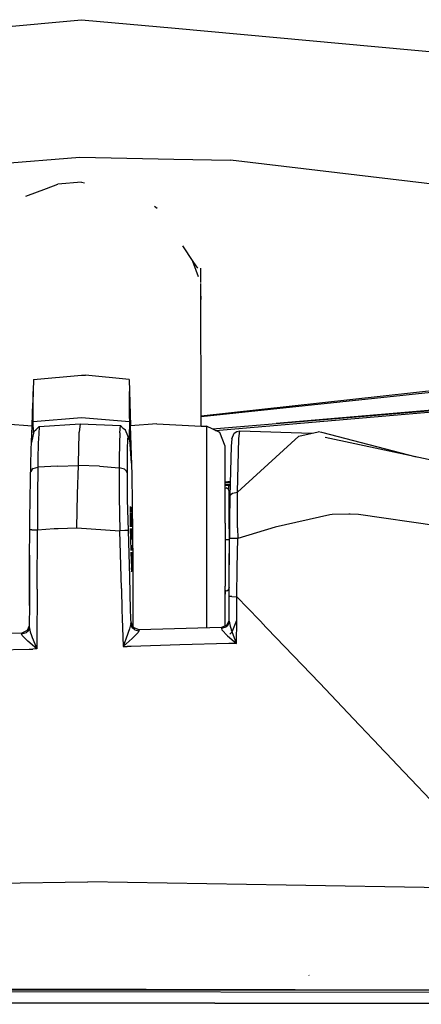
# Model space of a CAD drawing. Units: millimetres. Extents: x -50 to 9310, y -1874 to 1756.
# Drawn here: x 3151 to 3201, y 909 to 1032 of the extents above; entities that cross this region are included whole.
import ezdxf

# ---------------------------------------------------------------- set-up
doc = ezdxf.new("R2010")
doc.units = ezdxf.units.MM
doc.layers.add('TFR-TRI', color=7, linetype='CONTINUOUS', true_color=0xffffff)

msp = doc.modelspace()

# ---------------------------------------------------------------- linework, layer by layer
at = {"layer": 'TFR-TRI', "color": 18, "linetype": 'CONTINUOUS'}
for p, q in [((3147.695007, 1031.194824), (3158.552429, 1032.191895)), ((3147.695007, 1031.194824), (3158.552429, 1032.191895)), ((3158.552429, 1032.191895), (3158.552673, 1032.191895)), ((3158.552429, 1032.191895), (3158.552673, 1032.191895)), ((3158.552673, 1032.191895), (3170.276794, 1031.115234)), ((3158.552673, 1032.191895), (3170.276794, 1031.115234)), ((3170.277283, 1031.115234), (3266.756531, 1022.254883)), ((3170.277283, 1031.115234), (3266.756531, 1022.254883)), ((3147.442566, 1014.114258), (3158.351501, 1014.966309)), ((3147.442566, 1014.114258), (3158.351501, 1014.966309)), ((3158.351501, 1014.966309), (3170.121521, 1014.745117)), ((3158.351501, 1014.966309), (3170.121521, 1014.745117)), ((3170.122253, 1014.745117), (3177.196228, 1014.612305)), ((3170.122253, 1014.745117), (3177.196228, 1014.612305)), ((3255.68988, 1005.271484), (3177.196228, 1014.612305)), ((3255.68988, 1005.271484), (3177.196228, 1014.612305)), ((3151.609314, 1010.09375), (3154.173523, 1011.049805)), ((3154.173523, 1011.049805), (3155.605652, 1011.583984)), ((3158.553162, 1011.867432), (3155.605652, 1011.583984)), ((3158.553162, 1011.867432), (3158.92865, 1011.744141)), ((3167.70697, 1008.859375), (3168.037781, 1008.604248)), ((3171.230408, 1003.896484), (3171.230408, 1003.896973)), ((3172.539246, 1001.917969), (3171.230408, 1003.896484)), ((3172.477966, 1001.916748), (3172.399109, 1002.129639)), ((3173.187927, 999.993896), (3172.477966, 1001.916748)), ((3173.102722, 1001.065918), (3172.539246, 1001.917969)), ((3173.496033, 999.265381), (3173.491882, 1001.07959)), ((3173.539001, 981.316162), (3173.496521, 999.159668)), ((3173.500671, 997.404297), (3173.552185, 997.559326)), ((3173.502136, 996.697021), (3173.552185, 997.559326)), ((3251.003357, 991.019043), (3173.552673, 982.562012)), ((3251.003357, 991.019043), (3173.552673, 982.562012)), ((3173.552673, 982.51709), (3251.019226, 990.743896)), ((3152.563904, 987.125732), (3158.553162, 987.700195)), ((3152.563904, 987.125732), (3158.553162, 987.700195)), ((3158.553162, 987.700195), (3159.069031, 987.695557)), ((3158.553162, 987.700195), (3159.069031, 987.695557)), ((3164.542419, 987.125732), (3159.069031, 987.695557)), ((3164.542419, 987.125732), (3159.069031, 987.695557)), ((3152.563904, 987.125732), (3152.477478, 984.238037)), ((3152.563904, 987.125732), (3152.477478, 984.238037)), ((3152.563904, 987.125732), (3152.534119, 985.633301)), ((3152.563904, 987.125732), (3152.534119, 985.633301)), ((3164.542419, 987.125732), (3164.628845, 984.238037)), ((3164.542419, 987.125732), (3164.628845, 984.238037)), ((3164.542419, 987.125732), (3164.572205, 985.635254)), ((3164.542419, 987.125732), (3164.572205, 985.635254)), ((3244.031189, 986.726562), (3174.950623, 980.929688)), ((3175.338074, 980.750977), (3244.031189, 986.726562)), ((3175.338074, 980.750977), (3244.031189, 986.726562)), ((3152.517517, 983.846191), (3152.534119, 985.633301)), ((3152.517517, 983.846191), (3152.534119, 985.633301)), ((3164.588806, 983.848389), (3164.572205, 985.635254)), ((3164.588806, 983.848389), (3164.572205, 985.635254)), ((3182.909363, 981.656494), (3231.275085, 985.872803)), ((3152.391052, 981.349854), (3152.477478, 984.238037)), ((3152.391052, 981.349854), (3152.477478, 984.238037)), ((3152.520203, 982.270264), (3152.517517, 983.846191)), ((3152.520203, 982.270264), (3152.517517, 983.846191)), ((3164.586121, 982.271729), (3164.588806, 983.848389)), ((3164.586121, 982.271729), (3164.588806, 983.848389)), ((3164.628845, 984.238037), (3164.715271, 981.349854)), ((3164.628845, 984.238037), (3164.715271, 981.349854)), ((3149.104919, 981.602539), (3152.391052, 981.349854)), ((3149.104919, 981.602539), (3152.391052, 981.349854)), ((3152.528015, 981.821045), (3152.520203, 982.270264)), ((3152.528015, 981.821045), (3152.520203, 982.270264)), ((3158.553162, 982.352539), (3152.528015, 981.821045)), ((3158.553162, 982.352539), (3152.528015, 981.821045)), ((3152.549988, 980.481934), (3152.528015, 981.821045)), ((3152.549988, 980.481934), (3152.528015, 981.821045)), ((3153.283386, 981.266357), (3158.393494, 981.56958)), ((3158.393494, 981.56958), (3158.278015, 980.540527)), ((3158.393494, 981.56958), (3158.278015, 980.540527)), ((3158.393494, 981.56958), (3163.444763, 981.382812)), ((3164.578308, 981.820801), (3158.553162, 982.352539)), ((3164.578308, 981.820801), (3158.553162, 982.352539)), ((3163.355652, 980.468018), (3163.444763, 981.382812)), ((3163.355652, 980.468018), (3163.444763, 981.382812)), ((3163.762878, 980.990479), (3163.444763, 981.382812)), ((3164.578308, 981.820801), (3164.548523, 980.020752)), ((3164.578308, 981.820801), (3164.548523, 980.020752)), ((3164.586121, 982.271729), (3164.578308, 981.820801)), ((3164.586121, 982.271729), (3164.578308, 981.820801)), ((3168.001404, 981.602539), (3164.715271, 981.349854)), ((3168.001404, 981.602539), (3164.715271, 981.349854)), ((3168.001404, 981.602539), (3173.552673, 981.315674)), ((3173.552673, 982.562012), (3173.536072, 982.560303)), ((3173.552673, 982.562012), (3173.536072, 982.560303)), ((3173.536072, 982.515625), (3173.552673, 982.51709)), ((3152.276306, 978.340576), (3152.391052, 981.349854)), ((3152.276306, 978.340576), (3152.391052, 981.349854)), ((3152.582214, 980.647461), (3152.311218, 979.251953)), ((3152.582214, 980.647461), (3152.884949, 980.86499)), ((3153.283386, 981.266357), (3152.884949, 980.86499)), ((3153.210876, 980.349121), (3153.165466, 979.182861)), ((3153.210876, 980.349121), (3153.165466, 979.182861)), ((3153.283386, 981.266357), (3153.210876, 980.349121)), ((3153.283386, 981.266357), (3153.210876, 980.349121)), ((3158.220642, 978.764404), (3158.260437, 980.145996)), ((3158.220642, 978.764404), (3158.260437, 980.145996)), ((3158.260437, 980.145996), (3158.268982, 980.349854)), ((3158.260437, 980.145996), (3158.268982, 980.349854)), ((3158.268982, 980.349854), (3158.278015, 980.540527)), ((3158.268982, 980.349854), (3158.278015, 980.540527)), ((3163.355652, 980.468018), (3163.312927, 979.184326)), ((3163.355652, 980.468018), (3163.312927, 979.184326)), ((3164.072937, 980.780518), (3163.762878, 980.990479)), ((3164.588562, 979.594971), (3164.072937, 980.780518)), ((3164.900818, 975.22583), (3164.715271, 981.349854)), ((3164.900818, 975.22583), (3164.715271, 981.349854)), ((3173.552673, 981.315674), (3174.184021, 981.282715)), ((3174.184021, 981.282715), (3174.184021, 980.427734)), ((3175.866882, 980.507324), (3174.184021, 981.282715)), ((3174.184021, 981.282715), (3174.184021, 980.427734)), ((3174.184021, 980.427734), (3174.184021, 977.965088)), ((3174.184021, 980.427734), (3174.184021, 977.965088)), ((3176.553162, 978.786377), (3175.866882, 980.507324)), ((3177.358582, 979.70459), (3177.657898, 980.413818)), ((3177.657898, 980.413818), (3177.986023, 980.628418)), ((3177.986023, 980.628418), (3178.362488, 980.700684)), ((3178.263123, 979.756104), (3178.362488, 980.700684)), ((3178.263123, 979.756104), (3178.362488, 980.700684)), ((3178.362488, 980.700684), (3187.397156, 980.421143)), ((3185.738708, 980.033203), (3188.180359, 980.604004)), ((3188.630066, 980.500244), (3188.180359, 980.604004)), ((3200.484802, 977.420898), (3188.630066, 980.500244)), ((3153.165466, 979.182861), (3153.111511, 977.164062)), ((3153.165466, 979.182861), (3153.111511, 977.164062)), ((3163.312927, 979.184326), (3163.29364, 977.141602)), ((3163.312927, 979.184326), (3163.29364, 977.141602)), ((3164.336609, 979.841064), (3164.278748, 978.231445)), ((3164.336609, 979.841064), (3164.278748, 978.231445)), ((3164.588562, 979.594971), (3164.336609, 979.841064)), ((3164.588562, 979.594971), (3164.336609, 979.841064)), ((3164.548523, 980.020752), (3164.547058, 979.635254)), ((3164.548523, 980.020752), (3164.547058, 979.635254)), ((3164.588562, 979.594971), (3164.762146, 976.671875)), ((3177.358582, 979.70459), (3177.273376, 978.809326)), ((3178.087585, 973.015137), (3185.738708, 980.033203)), ((3178.087585, 973.015137), (3185.738708, 980.033203)), ((3178.087585, 973.015137), (3178.263123, 979.756104)), ((3178.087585, 973.015137), (3178.263123, 979.756104)), ((3204.572449, 976.550781), (3189.032654, 979.859131)), ((3152.195007, 974.678223), (3152.276306, 978.340576)), ((3152.195007, 974.678223), (3152.276306, 978.340576)), ((3158.188416, 976.388184), (3158.220642, 978.764404)), ((3158.188416, 976.388184), (3158.220642, 978.764404)), ((3164.278748, 978.231445), (3164.264343, 976.281494)), ((3164.278748, 978.231445), (3164.264343, 976.281494)), ((3174.184021, 977.965088), (3174.184021, 974.192383)), ((3174.184021, 977.965088), (3174.184021, 974.192383)), ((3176.553162, 976.052734), (3176.553162, 978.786377)), ((3177.273376, 978.809326), (3177.121765, 972.533203)), ((3153.098572, 976.480713), (3153.091003, 976.141602)), ((3153.098572, 976.480713), (3153.091003, 976.141602)), ((3153.104187, 976.824463), (3153.098572, 976.480713)), ((3153.104187, 976.824463), (3153.098572, 976.480713)), ((3153.111511, 977.164062), (3153.104187, 976.824463)), ((3153.111511, 977.164062), (3153.104187, 976.824463)), ((3163.29364, 977.141602), (3163.295593, 976.946289)), ((3163.29364, 977.141602), (3163.295593, 976.946289)), ((3163.295593, 976.946289), (3163.29364, 976.51123)), ((3163.295593, 976.946289), (3163.29364, 976.51123)), ((3163.29364, 976.51123), (3163.294617, 976.081543)), ((3163.29364, 976.51123), (3163.294617, 976.081543)), ((3152.404236, 975.908203), (3152.214294, 975.549316)), ((3152.404236, 975.908203), (3152.214294, 975.549316)), ((3152.521667, 975.987793), (3152.404236, 975.908203)), ((3152.521667, 975.987793), (3152.404236, 975.908203)), ((3152.521667, 975.987793), (3153.091003, 976.141602)), ((3152.521667, 975.987793), (3153.091003, 976.141602)), ((3153.091003, 976.141602), (3153.054382, 972.528564)), ((3153.091003, 976.141602), (3153.054382, 972.528564)), ((3155.544861, 976.30835), (3153.091003, 976.141602)), ((3155.544861, 976.30835), (3153.091003, 976.141602)), ((3155.544861, 976.30835), (3158.188416, 976.388184)), ((3155.544861, 976.30835), (3158.188416, 976.388184)), ((3158.064392, 972.776367), (3158.188416, 976.388184)), ((3158.064392, 972.776367), (3158.188416, 976.388184)), ((3160.837585, 976.28418), (3158.188416, 976.388184)), ((3160.837585, 976.28418), (3158.188416, 976.388184)), ((3160.837585, 976.28418), (3163.294617, 976.081543)), ((3160.837585, 976.28418), (3163.294617, 976.081543)), ((3163.294617, 976.081543), (3163.290466, 972.438721)), ((3163.294617, 976.081543), (3163.290466, 972.438721)), ((3163.938416, 975.904297), (3163.294617, 976.081543)), ((3163.938416, 975.904297), (3163.294617, 976.081543)), ((3163.938416, 975.904297), (3164.051941, 975.821045)), ((3163.938416, 975.904297), (3164.051941, 975.821045)), ((3164.051941, 975.821045), (3164.264832, 975.425781)), ((3164.051941, 975.821045), (3164.264832, 975.425781)), ((3164.264343, 976.281494), (3164.264343, 976.280273)), ((3164.264343, 976.281494), (3164.264343, 976.280273)), ((3164.264343, 976.280273), (3164.264343, 976.273682)), ((3164.264343, 976.280273), (3164.264343, 976.273682)), ((3164.264343, 976.273682), (3164.264343, 976.185303)), ((3164.264343, 976.273682), (3164.264343, 976.185303)), ((3164.264343, 976.185303), (3164.264832, 975.425781)), ((3164.264343, 976.185303), (3164.264832, 975.425781)), ((3164.264832, 975.425781), (3164.297058, 972.10498)), ((3164.264832, 975.425781), (3164.297058, 972.10498)), ((3165.042419, 964.205566), (3164.900818, 975.22583)), ((3165.042419, 964.205566), (3164.900818, 975.22583)), ((3176.553162, 969.130859), (3176.553162, 976.052734)), ((3152.117615, 969.648193), (3152.195007, 974.678223)), ((3152.117615, 969.648193), (3152.195007, 974.678223)), ((3174.184021, 974.192383), (3174.184021, 969.564453)), ((3174.184021, 974.192383), (3174.184021, 969.564453)), ((3177.16571, 974.352539), (3176.553162, 974.291016)), ((3177.162048, 974.203369), (3176.553162, 974.19751)), ((3157.998962, 968.572754), (3158.064392, 972.776367)), ((3157.998962, 968.572754), (3158.064392, 972.776367)), ((3177.020935, 973.945312), (3176.553162, 973.940918)), ((3177.020935, 973.945312), (3176.553162, 973.940918)), ((3177.014832, 973.867432), (3176.553162, 973.863037)), ((3177.014832, 973.867432), (3176.553162, 973.863037)), ((3176.745789, 973.560059), (3176.553162, 973.503418)), ((3176.745789, 973.560059), (3176.909119, 973.449951)), ((3176.909119, 973.449951), (3177.053162, 973.094971)), ((3176.991638, 973.246826), (3177.014832, 973.867432)), ((3176.991638, 973.246826), (3177.014832, 973.867432)), ((3177.018005, 973.912354), (3177.014832, 973.867432)), ((3177.018005, 973.912354), (3177.014832, 973.867432)), ((3177.137634, 973.844727), (3177.014832, 973.867432)), ((3177.137634, 973.844727), (3177.014832, 973.867432)), ((3177.018005, 973.912354), (3177.020935, 973.945312)), ((3177.018005, 973.912354), (3177.020935, 973.945312)), ((3177.122986, 973.942871), (3177.020935, 973.945312)), ((3177.122986, 973.942871), (3177.020935, 973.945312)), ((3177.053162, 971.835938), (3177.053162, 973.094971)), ((3177.121765, 972.533203), (3177.277527, 972.798828)), ((3177.121765, 972.533203), (3177.277527, 972.798828)), ((3177.155457, 973.9375), (3177.122986, 973.942871)), ((3177.155457, 973.9375), (3177.122986, 973.942871)), ((3177.153259, 973.833984), (3177.137634, 973.844727)), ((3177.153259, 973.833984), (3177.137634, 973.844727)), ((3177.277527, 972.798828), (3177.444763, 972.894043)), ((3177.277527, 972.798828), (3177.444763, 972.894043)), ((3177.444763, 972.894043), (3178.087585, 973.015137)), ((3177.444763, 972.894043), (3178.087585, 973.015137)), ((3178.087585, 971.473633), (3178.087585, 973.015137)), ((3178.087585, 971.473633), (3178.087585, 973.015137)), ((3153.054382, 972.528564), (3153.047302, 968.328857)), ((3153.054382, 972.528564), (3153.047302, 968.328857)), ((3163.290466, 972.438721), (3163.343933, 968.20459)), ((3163.290466, 972.438721), (3163.343933, 968.20459)), ((3164.297058, 972.10498), (3164.384705, 968.245605)), ((3164.297058, 972.10498), (3164.384705, 968.245605)), ((3177.053162, 968.460205), (3177.053162, 971.835938)), ((3177.117615, 972.219238), (3177.089539, 969.782227)), ((3177.121765, 972.533203), (3177.117615, 972.219238)), ((3164.648132, 970.47168), (3164.636414, 970.051758)), ((3164.668396, 971.211182), (3164.650574, 970.565918)), ((3164.669373, 971.218994), (3164.668396, 971.211182)), ((3164.669373, 971.218994), (3164.701355, 971.041016)), ((3164.669373, 971.218994), (3164.701355, 971.041016)), ((3164.876892, 971.041016), (3164.701355, 971.041016)), ((3164.76239, 971.134521), (3164.75824, 971.041016)), ((3164.76239, 971.134521), (3164.75824, 971.041016)), ((3164.78949, 970.907715), (3164.76239, 971.134521)), ((3164.76239, 971.134521), (3164.877625, 971.128418)), ((3164.805847, 970.475342), (3164.78949, 970.907715)), ((3164.838074, 969.126953), (3164.808289, 970.412598)), ((3178.089539, 970.226562), (3178.087585, 971.473633)), ((3178.089539, 970.226562), (3178.087585, 971.473633)), ((3192.01825, 970.282959), (3189.930603, 970.247314)), ((3192.01825, 970.282959), (3189.930603, 970.247314)), ((3192.020203, 970.282715), (3192.01825, 970.282959)), ((3192.020203, 970.282715), (3192.01825, 970.282959)), ((3192.037048, 970.282715), (3192.020203, 970.282715)), ((3192.037048, 970.282715), (3192.020203, 970.282715)), ((3192.170593, 970.280273), (3192.037048, 970.282715)), ((3192.170593, 970.280273), (3192.037048, 970.282715)), ((3193.196716, 970.247803), (3192.170593, 970.280273)), ((3193.196716, 970.247803), (3192.170593, 970.280273)), ((3152.059753, 963.573486), (3152.117615, 969.648193)), ((3152.059753, 963.573486), (3152.117615, 969.648193)), ((3164.636414, 970.051758), (3164.636902, 969.809082)), ((3164.636902, 969.809082), (3164.656677, 968.686279)), ((3164.844666, 968.677246), (3164.838074, 969.126953)), ((3174.184021, 969.564453), (3174.184021, 964.639648)), ((3174.184021, 969.564453), (3174.184021, 964.639648)), ((3176.553162, 969.130859), (3176.553162, 961.26001)), ((3177.089539, 969.782227), (3177.070251, 967.200684)), ((3178.09491, 968.573486), (3178.089539, 970.226562)), ((3178.09491, 968.573486), (3178.089539, 970.226562)), ((3189.621765, 970.213379), (3182.806824, 968.652588)), ((3189.621765, 970.213379), (3182.806824, 968.652588)), ((3189.930603, 970.247314), (3189.621765, 970.213379)), ((3189.930603, 970.247314), (3189.621765, 970.213379)), ((3203.020935, 968.810303), (3193.196716, 970.247803)), ((3203.020935, 968.810303), (3193.196716, 970.247803)), ((3152.105164, 968.344727), (3152.319031, 968.33667)), ((3152.105164, 968.344727), (3152.319031, 968.33667)), ((3152.319031, 968.33667), (3152.361267, 968.335938)), ((3152.319031, 968.33667), (3152.361267, 968.335938)), ((3152.361267, 968.335938), (3152.505066, 968.333496)), ((3152.361267, 968.335938), (3152.505066, 968.333496)), ((3152.505066, 968.333496), (3153.047302, 968.328857)), ((3152.505066, 968.333496), (3153.047302, 968.328857)), ((3153.014343, 960.866211), (3153.047302, 968.328857)), ((3153.014343, 960.866211), (3153.047302, 968.328857)), ((3153.047302, 968.328857), (3155.139099, 968.466553)), ((3153.047302, 968.328857), (3155.139099, 968.466553)), ((3155.159607, 968.468018), (3155.638611, 968.499512)), ((3155.159607, 968.468018), (3155.638611, 968.499512)), ((3155.638611, 968.499512), (3157.998962, 968.572754)), ((3155.638611, 968.499512), (3157.998962, 968.572754)), ((3157.998962, 968.572754), (3163.343933, 968.20459)), ((3157.998962, 968.572754), (3163.343933, 968.20459)), ((3164.004822, 968.225342), (3163.343933, 968.20459)), ((3164.004822, 968.225342), (3163.343933, 968.20459)), ((3163.550476, 960.951904), (3163.343933, 968.20459)), ((3163.550476, 960.951904), (3163.343933, 968.20459)), ((3164.225281, 968.234619), (3164.004822, 968.225342)), ((3164.225281, 968.234619), (3164.004822, 968.225342)), ((3164.384705, 968.245605), (3164.225281, 968.234619)), ((3164.384705, 968.245605), (3164.225281, 968.234619)), ((3164.384705, 968.245605), (3164.549988, 962.417969)), ((3164.384705, 968.245605), (3164.549988, 962.417969)), ((3164.660095, 968.469971), (3164.683289, 967.144531)), ((3164.858093, 967.79248), (3164.848083, 968.469971)), ((3177.053162, 968.460205), (3177.053162, 967.101807)), ((3178.09491, 968.573486), (3178.101501, 967.25)), ((3178.09491, 968.573486), (3178.101501, 967.25)), ((3182.806824, 968.652588), (3178.101501, 967.25)), ((3182.806824, 968.652588), (3178.101501, 967.25)), ((3164.683289, 967.144531), (3164.737976, 965.734131)), ((3164.865173, 967.101807), (3164.858093, 967.79248)), ((3176.553162, 967.101807), (3176.745789, 967.101807)), ((3176.553162, 967.101807), (3176.745789, 967.101807)), ((3176.745789, 967.101807), (3176.879089, 967.101807)), ((3176.745789, 967.101807), (3176.879089, 967.101807)), ((3176.879089, 967.101807), (3176.977722, 967.101807)), ((3176.879089, 967.101807), (3176.977722, 967.101807)), ((3177.053162, 967.101807), (3176.977722, 967.101807)), ((3177.053162, 967.101807), (3176.977722, 967.101807)), ((3177.051208, 963.588867), (3177.070251, 967.200684)), ((3177.053162, 967.101807), (3177.053162, 965.302246)), ((3177.190125, 967.226562), (3177.070251, 967.200684)), ((3177.190125, 967.226562), (3177.070251, 967.200684)), ((3177.368347, 967.238281), (3177.190125, 967.226562)), ((3177.368347, 967.238281), (3177.190125, 967.226562)), ((3177.44281, 967.241699), (3177.368347, 967.238281)), ((3177.44281, 967.241699), (3177.368347, 967.238281)), ((3178.101501, 967.25), (3177.44281, 967.241699)), ((3178.101501, 967.25), (3177.44281, 967.241699)), ((3178.04657, 963.599609), (3178.101501, 967.25)), ((3178.04657, 963.599609), (3178.101501, 967.25)), ((3164.746521, 965.521973), (3164.78656, 964.48877)), ((3164.874939, 965.734131), (3164.872253, 966.398682)), ((3164.879089, 964.768555), (3164.875916, 965.52832)), ((3152.074402, 965.151611), (3152.061707, 962.26416)), ((3164.78656, 964.48877), (3164.838074, 963.666016)), ((3164.876892, 963.999756), (3164.879089, 964.768555)), ((3165.045105, 958.290771), (3165.042419, 964.205566)), ((3165.045105, 958.290771), (3165.042419, 964.205566)), ((3174.184021, 964.639648), (3174.184021, 960.011475)), ((3174.184021, 964.639648), (3174.184021, 960.011475)), ((3177.053162, 965.302246), (3177.053162, 963.950195)), ((3152.043152, 959.772705), (3152.059753, 963.573486)), ((3152.043152, 959.772705), (3152.059753, 963.573486)), ((3164.792419, 963.128906), (3164.857117, 963.129639)), ((3164.858093, 963.111328), (3164.824402, 963.570312)), ((3164.858093, 963.111328), (3164.824402, 963.570312)), ((3164.838074, 963.666016), (3164.893738, 963.137695)), ((3164.858093, 963.111328), (3164.869324, 963.638184)), ((3164.871033, 963.727295), (3164.876892, 963.999756)), ((3177.034607, 959.973145), (3177.051208, 963.588867)), ((3177.993347, 959.945801), (3178.04657, 963.599609)), ((3177.993347, 959.945801), (3178.04657, 963.599609)), ((3152.061707, 962.26416), (3152.043396, 958.079102)), ((3164.549988, 962.417969), (3164.668396, 958.284424)), ((3164.549988, 962.417969), (3164.668396, 958.284424)), ((3153.014343, 960.866211), (3153.002625, 958.094727)), ((3153.014343, 960.866211), (3153.002625, 958.094727)), ((3163.550476, 960.951904), (3163.627625, 958.267578)), ((3163.550476, 960.951904), (3163.627625, 958.267578)), ((3176.553162, 960.370361), (3176.553162, 961.26001)), ((3176.745789, 960.644043), (3176.553162, 960.700684)), ((3176.553162, 959.794434), (3176.577576, 960.693604)), ((3176.553162, 959.794434), (3176.577576, 960.693604)), ((3176.909119, 960.75415), (3176.745789, 960.644043)), ((3177.039734, 961.075439), (3176.909119, 960.75415)), ((3152.047058, 958.856689), (3152.043152, 959.772705)), ((3152.047058, 958.856689), (3152.043152, 959.772705)), ((3174.184021, 960.011475), (3174.184021, 958.439453)), ((3174.184021, 960.011475), (3174.184021, 958.439453)), ((3176.553162, 958.478027), (3176.553162, 960.370361)), ((3177.027527, 958.424072), (3177.034607, 959.973145)), ((3177.189148, 959.959961), (3177.034607, 959.973145)), ((3177.189148, 959.959961), (3177.034607, 959.973145)), ((3177.352722, 959.95459), (3177.189148, 959.959961)), ((3177.352722, 959.95459), (3177.189148, 959.959961)), ((3177.352722, 959.95459), (3177.993347, 959.945801)), ((3177.352722, 959.95459), (3177.993347, 959.945801)), ((3177.987732, 958.501221), (3177.993347, 959.945801)), ((3177.987732, 958.501221), (3177.993347, 959.945801)), ((3179.356628, 958.523682), (3177.993347, 959.945801)), ((3179.356628, 958.523682), (3177.993347, 959.945801)), ((3152.043396, 958.079102), (3152.038757, 957.078857)), ((3153.002625, 958.094727), (3152.998474, 957.094238)), ((3153.002625, 958.094727), (3152.998474, 957.094238)), ((3163.627625, 958.267578), (3163.656433, 957.267822)), ((3163.627625, 958.267578), (3163.656433, 957.267822)), ((3164.668396, 958.284424), (3164.696472, 957.284912)), ((3164.668396, 958.284424), (3164.696472, 957.284912)), ((3165.045837, 957.290527), (3165.045105, 958.290771)), ((3165.045837, 957.290527), (3165.045105, 958.290771)), ((3174.184021, 958.439209), (3174.184021, 957.439209)), ((3174.184021, 958.439209), (3174.184021, 957.439209)), ((3176.553162, 957.478027), (3176.553162, 958.478027)), ((3177.023621, 957.485352), (3177.027527, 958.424072)), ((3177.983337, 957.501221), (3177.987732, 958.501221)), ((3177.983337, 957.501221), (3177.987732, 958.501221)), ((3179.898376, 957.958252), (3179.356628, 958.523682)), ((3179.898376, 957.958252), (3179.356628, 958.523682)), ((3180.299988, 957.538818), (3179.898376, 957.958252)), ((3180.299988, 957.538818), (3179.898376, 957.958252)), ((3152.038757, 957.078857), (3152.034851, 956.183594)), ((3152.998474, 957.094238), (3152.982605, 953.404297)), ((3152.998474, 957.094238), (3152.982605, 953.404297)), ((3163.656433, 957.267822), (3163.758728, 953.699951)), ((3163.656433, 957.267822), (3163.758728, 953.699951)), ((3164.696472, 957.284912), (3164.716248, 956.59082)), ((3164.696472, 957.284912), (3164.716248, 956.59082)), ((3164.75946, 956.728516), (3164.716248, 956.59082)), ((3164.75946, 956.728516), (3164.716248, 956.59082)), ((3164.799988, 956.260742), (3164.75946, 956.728516)), ((3164.75946, 956.728516), (3164.799988, 956.260986)), ((3165.054382, 956.071045), (3164.75946, 956.728516)), ((3164.799988, 956.260742), (3164.75946, 956.728516)), ((3165.046082, 956.07959), (3165.045837, 957.290527)), ((3165.046082, 956.07959), (3165.045837, 957.290527)), ((3174.184021, 957.439209), (3174.184021, 956.239014)), ((3174.184021, 957.439209), (3174.184021, 956.239014)), ((3176.553162, 956.300049), (3176.553162, 957.478027)), ((3176.753113, 956.387695), (3177.021423, 956.981445)), ((3176.949646, 956.529297), (3177.020935, 956.875244)), ((3176.949646, 956.529297), (3177.020935, 956.875244)), ((3177.020935, 956.875244), (3177.023621, 957.485352)), ((3177.020935, 956.875244), (3177.149353, 956.238037)), ((3177.020935, 956.875244), (3177.149353, 956.238037)), ((3177.396179, 955.529785), (3177.98114, 957.020996)), ((3177.396179, 955.529785), (3177.98114, 957.020996)), ((3177.968933, 954.096436), (3177.98114, 957.020996)), ((3177.968933, 954.096436), (3177.98114, 957.020996)), ((3177.98114, 957.020996), (3177.983337, 957.501221)), ((3177.98114, 957.020996), (3177.983337, 957.501221)), ((3181.105164, 956.697754), (3180.299988, 957.538818)), ((3181.105164, 956.697754), (3180.299988, 957.538818)), ((3151.766785, 955.692139), (3151.081238, 955.392578)), ((3151.795105, 955.580566), (3151.629089, 955.437744)), ((3151.795105, 955.580566), (3151.629089, 955.437744)), ((3152.035828, 956.297119), (3151.766785, 955.692139)), ((3151.963562, 955.836914), (3151.795105, 955.580566)), ((3151.963562, 955.836914), (3151.795105, 955.580566)), ((3152.034851, 956.183594), (3151.963562, 955.836914)), ((3152.034851, 956.183594), (3151.963562, 955.836914)), ((3152.034851, 956.183594), (3152.163513, 955.546631)), ((3152.034851, 956.183594), (3152.163513, 955.546631)), ((3152.163513, 955.546631), (3152.32489, 955.070312)), ((3152.163513, 955.546631), (3152.32489, 955.070312)), ((3164.56781, 955.933594), (3164.404724, 955.449463)), ((3164.56781, 955.933594), (3164.404724, 955.449463)), ((3164.716248, 956.59082), (3164.56781, 955.933594)), ((3164.716248, 956.59082), (3164.56781, 955.933594)), ((3164.807068, 956.233887), (3164.716248, 956.59082)), ((3164.807068, 956.233887), (3164.716248, 956.59082)), ((3164.981384, 955.987793), (3164.807068, 956.233887)), ((3164.981384, 955.987793), (3164.807068, 956.233887)), ((3165.225281, 955.805664), (3164.981384, 955.987793)), ((3165.225281, 955.805664), (3164.981384, 955.987793)), ((3165.660095, 955.47998), (3165.044128, 954.848633)), ((3165.660095, 955.47998), (3165.044128, 954.848633)), ((3165.765076, 955.80127), (3165.049255, 956.072998)), ((3165.225281, 955.805664), (3165.756287, 955.682373)), ((3165.225281, 955.805664), (3165.756287, 955.682373)), ((3165.756287, 955.682373), (3165.660095, 955.47998)), ((3165.756287, 955.682373), (3165.660095, 955.47998)), ((3165.765076, 955.80127), (3165.756287, 955.682373)), ((3165.765076, 955.80127), (3165.756287, 955.682373)), ((3176.068054, 956.087891), (3165.765076, 955.80127)), ((3174.184021, 956.239014), (3174.184021, 956.0354)), ((3174.184021, 956.239014), (3174.184021, 956.0354)), ((3176.616882, 956.131104), (3176.062439, 955.952881)), ((3176.616882, 956.131104), (3176.062439, 955.952881)), ((3176.068054, 956.087891), (3176.062439, 955.952881)), ((3176.068054, 956.087891), (3176.062439, 955.952881)), ((3176.062439, 955.952881), (3176.127625, 955.776855)), ((3176.062439, 955.952881), (3176.127625, 955.776855)), ((3176.753113, 956.387695), (3176.068054, 956.087891)), ((3176.127625, 955.776855), (3176.826355, 955.047607)), ((3176.127625, 955.776855), (3176.826355, 955.047607)), ((3176.781189, 956.272217), (3176.616882, 956.131104)), ((3176.781189, 956.272217), (3176.616882, 956.131104)), ((3176.949646, 956.529297), (3176.781189, 956.272217)), ((3176.949646, 956.529297), (3176.781189, 956.272217)), ((3177.13739, 955.271484), (3177.396179, 955.529785)), ((3177.13739, 955.271484), (3177.396179, 955.529785)), ((3177.149353, 956.238037), (3177.310974, 955.761719)), ((3177.149353, 956.238037), (3177.310974, 955.761719)), ((3177.396179, 955.529785), (3177.310974, 955.761719)), ((3177.396179, 955.529785), (3177.310974, 955.761719)), ((3177.968933, 954.096436), (3177.396179, 955.529785)), ((3177.968933, 954.096436), (3177.396179, 955.529785)), ((3181.801697, 955.970459), (3181.137878, 956.663818)), ((3181.801697, 955.970459), (3181.137878, 956.663818)), ((3188.319519, 949.1521), (3181.801697, 955.970459)), ((3188.319519, 949.1521), (3181.801697, 955.970459)), ((3151.081238, 955.392578), (3140.796082, 955.117676)), ((3151.629089, 955.437744), (3151.075623, 955.260742)), ((3151.629089, 955.437744), (3151.075623, 955.260742)), ((3151.081238, 955.392578), (3151.075623, 955.260742)), ((3151.081238, 955.392578), (3151.075623, 955.260742)), ((3151.14032, 955.085205), (3151.075623, 955.260742)), ((3151.14032, 955.085205), (3151.075623, 955.260742)), ((3151.840271, 954.356201), (3151.14032, 955.085205)), ((3151.840271, 954.356201), (3151.14032, 955.085205)), ((3152.982605, 953.404297), (3151.840271, 954.356201)), ((3152.982605, 953.404297), (3151.840271, 954.356201)), ((3152.32489, 955.070312), (3152.410583, 954.838135)), ((3152.32489, 955.070312), (3152.410583, 954.838135)), ((3152.410583, 954.838135), (3152.723572, 954.036377)), ((3152.410583, 954.838135), (3152.723572, 954.036377)), ((3164.314148, 955.194092), (3163.758728, 953.699951)), ((3164.314148, 955.194092), (3163.758728, 953.699951)), ((3164.920593, 954.721924), (3163.758728, 953.699951)), ((3164.920593, 954.721924), (3163.758728, 953.699951)), ((3164.404724, 955.449463), (3164.314148, 955.194092)), ((3164.404724, 955.449463), (3164.314148, 955.194092)), ((3165.044128, 954.848633), (3164.920593, 954.721924)), ((3165.044128, 954.848633), (3164.920593, 954.721924)), ((3176.826355, 955.047607), (3177.968933, 954.096436)), ((3176.826355, 955.047607), (3177.968933, 954.096436)), ((3145.903992, 953.211914), (3152.006775, 953.377197)), ((3145.903992, 953.211914), (3152.006775, 953.377197)), ((3152.006775, 953.377197), (3152.494568, 953.390381)), ((3152.006775, 953.377197), (3152.494568, 953.390381)), ((3152.982605, 953.404297), (3152.494568, 953.390381)), ((3152.982605, 953.404297), (3152.494568, 953.390381)), ((3152.723572, 954.036377), (3152.982605, 953.404297)), ((3152.723572, 954.036377), (3152.982605, 953.404297)), ((3163.758728, 953.699951), (3164.264343, 953.713135)), ((3163.758728, 953.699951), (3164.264343, 953.713135)), ((3164.768982, 953.727051), (3164.264343, 953.713135)), ((3164.768982, 953.727051), (3164.264343, 953.713135)), ((3170.881042, 953.896729), (3164.768982, 953.727051)), ((3170.881042, 953.896729), (3164.768982, 953.727051)), ((3176.992615, 954.068115), (3170.881042, 953.896729)), ((3176.992615, 954.068115), (3170.881042, 953.896729)), ((3177.480652, 954.082031), (3176.992615, 954.068115)), ((3177.480652, 954.082031), (3176.992615, 954.068115)), ((3177.968933, 954.096436), (3177.480652, 954.082031)), ((3177.968933, 954.096436), (3177.480652, 954.082031)), ((3193.347595, 943.852051), (3188.319519, 949.1521)), ((3193.347595, 943.852051), (3188.319519, 949.1521)), ((3194.281921, 942.867188), (3193.347595, 943.852051)), ((3194.281921, 942.867188), (3193.347595, 943.852051)), ((3194.930847, 942.183105), (3194.281921, 942.867188)), ((3194.930847, 942.183105), (3194.281921, 942.867188)), ((3195.118347, 941.985596), (3194.930847, 942.183105)), ((3195.118347, 941.985596), (3194.930847, 942.183105)), ((3196.424011, 940.609375), (3195.118347, 941.985596)), ((3196.424011, 940.609375), (3195.118347, 941.985596)), ((3196.711365, 940.306641), (3196.424011, 940.609375)), ((3196.711365, 940.306641), (3196.424011, 940.609375)), ((3198.112732, 938.829102), (3196.711365, 940.306641)), ((3198.112732, 938.829102), (3196.711365, 940.306641)), ((3209.875671, 926.430176), (3198.11322, 938.829102)), ((3209.875671, 926.430176), (3198.11322, 938.829102)), ((2955.801208, 921.675049), (3159.34198, 924.224121)), ((3184.156677, 923.820312), (3159.34198, 924.224121)), ((3212.801453, 923.318848), (3184.156677, 923.820312)), ((3187.048767, 912.507812), (3187.006775, 912.574951)), ((3187.048767, 912.507812), (3187.006775, 912.574951)), ((3204.885193, 910.67749), (3092.197937, 910.576172)), ((3233.600037, 910.320801), (3092.197937, 910.576172)), ((3233.600037, 910.320801), (3092.197937, 910.576172)), ((3205.672058, 910.689697), (3120.76947, 910.839844)), ((3091.164978, 909.201904), (3175.237488, 909.052734)), ((3175.237488, 909.052734), (3091.164978, 909.201904)), ((3258.356873, 908.905273), (3175.239441, 909.052734)), ((3175.239441, 909.052734), (3258.356873, 908.905273))]:
    msp.add_line(p, q, dxfattribs=at)

doc.saveas('drawing.dxf')
